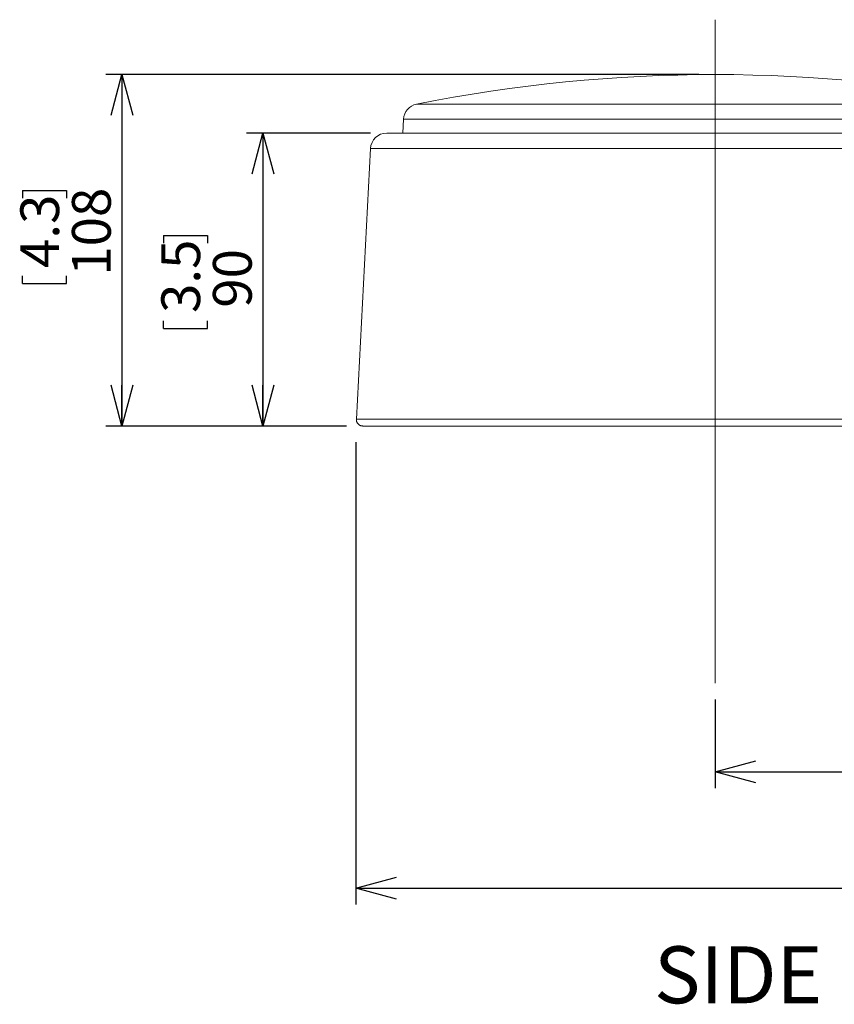
# Model space of a CAD drawing. Units: millimetres. Extents: x 21 to 206, y 9 to 287.
# Drawn here: x 102 to 152, y 185 to 245 of the extents above; entities that cross this region are included whole.
import ezdxf

# ---------------------------------------------------------------- set-up
doc = ezdxf.new("R2010")
doc.units = ezdxf.units.MM
doc.layers.add('WAKU', color=7, linetype='Continuous')
doc.styles.add('SLDTEXTSTYLE0', font='TXT', dxfattribs={"width": 0.7, "bigfont": 'bigfont'})
doc.dimstyles.new('SLDDIMSTYLE0', dxfattribs={"dimtxt": 2.728515625, "dimasz": 2.5, "dimexe": 0, "dimexo": 0.0625, "dimgap": 0.6821289062, "dimtad": 3, "dimdec": 1, "dimlfac": 5, "dimrnd": 1e-09, "dimzin": 12, "dimdsep": 46, "dimtxsty": 'SLDTEXTSTYLE0', "dimblk1": 'OPEN30', "dimblk2": 'OPEN30', "dimsah": 1, "dimcen": 0.09, "dimadec": 0, "dimazin": 0, "dimtfac": 1, "dimtdec": 1, "dimtofl": 0, "dimtmove": 0, "dimatfit": 3, "dimldrblk": 'OPEN30', "dimfxl": 1, "dimfrac": 2, "dimtolj": 1, "dimtzin": 12, "dimarcsym": 0})
doc.dimstyles.new('SLDDIMSTYLE1', dxfattribs={"dimtxt": 2.4253472222, "dimasz": 2.5, "dimexe": 0, "dimexo": 0.0625, "dimgap": 0.6063368056, "dimtad": 3, "dimdec": 1, "dimlfac": 5, "dimrnd": 1e-09, "dimzin": 12, "dimdsep": 46, "dimtxsty": 'SLDTEXTSTYLE0', "dimblk1": 'OPEN30', "dimblk2": 'OPEN30', "dimsah": 1, "dimcen": 0.09, "dimadec": 0, "dimazin": 0, "dimtfac": 1, "dimtdec": 1, "dimtofl": 0, "dimtmove": 0, "dimatfit": 3, "dimldrblk": 'OPEN30', "dimfxl": 1, "dimfrac": 2, "dimtolj": 1, "dimtzin": 12, "dimarcsym": 0})

# ---------------------------------------------------------------- blocks, each defined once
blk = doc.blocks.new('_OPEN30')
at = {"color": 0, "linetype": 'ByBlock', "lineweight": -2}
for p, q in [((-1, 0.267949), (0, 0)), ((0, 0), (-1, -0.267949)), ((0, 0), (-1, 0))]:
    blk.add_line(p, q, dxfattribs=at)
blk = doc.blocks.new('*D6')
at = {"layer": 'WAKU'}
for p, q in [((188.0519949088, 205.8346052623), (188.0519949088, 198.0131814089)), ((163.3982390461, 205.1210689093), (163.3982390461, 202.4240796234)), ((163.3982390461, 205.1210689093), (163.8748929554, 205.1210689093)), ((169.1209444519, 205.1210689093), (168.6442905426, 205.1210689093)), ((169.1209444519, 205.1210689093), (169.1209444519, 202.4240796234)), ((144.2519949088, 203.4555312825), (144.2519949088, 198.0131814089)), ((163.3982390461, 202.4240796234), (163.8748929554, 202.4240796234)), ((169.1209444519, 202.4240796234), (168.6442905426, 202.4240796234)), ((144.2519949088, 199.0131814089), (188.0519949088, 199.0131814089))]:
    blk.add_line(p, q, dxfattribs=at)
at = {"layer": 'WAKU', "xscale": 2.5, "yscale": 2.5}
for p, rotation in [((144.2519949088, 199.0131814089, 0.02), 180), ((188.0519949088, 199.0131814089, 0.02), 360)]:
    blk.add_blockref('_OPEN30', p, dxfattribs=dict(at, rotation=rotation))
at = {"layer": 'WAKU', "char_height": 2.38125, "attachment_point": 1, "style": 'SLDTEXTSTYLE0'}
for s, insert in [('8.6', (164.3515468647, 205.255702565)), ('219', (163.8784660732, 202.0827739934))]:
    blk.add_mtext(s, dxfattribs=dict(at, insert=insert))
blk = doc.blocks.new('*D7')
at = {"layer": 'WAKU'}
for p, q in [((122.1723946556, 219.2695898303), (122.1723946556, 190.866375813)), ((188.0519949088, 207.1608896068), (188.0519949088, 190.866375813)), ((153.7599765097, 197.2974433471), (153.7599765097, 194.8993096308)), ((153.7599765097, 197.2974433471), (154.1122859209, 197.2974433471)), ((160.8118817224, 197.2974433471), (160.4595723112, 197.2974433471)), ((160.8118817224, 197.2974433471), (160.8118817224, 194.8993096308)), ((153.7599765097, 194.8993096308), (154.1122859209, 194.8993096308)), ((160.8118817224, 194.8993096308), (160.4595723112, 194.8993096308)), ((122.1723946556, 191.866375813), (188.0519949088, 191.866375813))]:
    blk.add_line(p, q, dxfattribs=at)
at = {"layer": 'WAKU', "xscale": 2.5, "yscale": 2.5, "rotation": 180}
blk.add_blockref('_OPEN30', (122.1723946556, 191.866375813, 0.02), dxfattribs=at)
at = {"layer": 'WAKU', "xscale": 2.5, "yscale": 2.5}
blk.add_blockref('_OPEN30', (188.0519949088, 191.866375813, 0.02), dxfattribs=at)
at = {"layer": 'WAKU', "char_height": 2.1166666667, "attachment_point": 1, "style": 'SLDTEXTSTYLE0'}
for s, insert in [('13.0', (154.4645953321, 197.4162362255)), ('329.4', (153.7585472626, 194.5949024416))]:
    blk.add_mtext(s, dxfattribs=dict(at, insert=insert))
blk = doc.blocks.new('*D10')
at = {"layer": 'WAKU'}
for p, q in [((143.2519949088, 241.8695898303), (106.7866934378, 241.8695898303)), ((107.7866934378, 241.8695898303), (107.7866934378, 220.2695898303)), ((101.6788059375, 234.7502954236), (104.3757952234, 234.7502954236)), ((101.6788059375, 234.7502954236), (101.6788059375, 234.2736415143)), ((104.3757952234, 234.7502954236), (104.3757952234, 234.2736415143)), ((101.6788059375, 229.0275900178), (101.6788059375, 229.5042439271)), ((104.3757952234, 229.0275900178), (104.3757952234, 229.5042439271)), ((101.6788059375, 229.0275900178), (104.3757952234, 229.0275900178)), ((121.5939067054, 220.2695898303), (106.7866934378, 220.2695898303))]:
    blk.add_line(p, q, dxfattribs=at)
at = {"layer": 'WAKU', "xscale": 2.5, "yscale": 2.5}
for p, rotation in [((107.7866934378, 241.8695898303, 0.02), 90), ((107.7866934378, 220.2695898303, 0.02), 270)]:
    blk.add_blockref('_OPEN30', p, dxfattribs=dict(at, rotation=rotation))
at = {"layer": 'WAKU', "char_height": 2.38125, "attachment_point": 1, "rotation": 90.00000000000041, "style": 'SLDTEXTSTYLE0'}
for s, insert in [('4.3', (101.5441722818, 229.9808978364)), ('108', (104.7171008534, 229.5078170449))]:
    blk.add_mtext(s, dxfattribs=dict(at, insert=insert))
blk = doc.blocks.new('*D11')
at = {"layer": 'WAKU'}
for p, q in [((123.0646992494, 238.2695898303), (115.4529354249, 238.2695898303)), ((116.4529354249, 238.2695898303), (116.4529354249, 220.2695898303)), ((110.3450479245, 231.9872217712), (113.0420372104, 231.9872217712)), ((110.3450479245, 231.9872217712), (110.3450479245, 231.5105678619)), ((113.0420372104, 231.9872217712), (113.0420372104, 231.5105678619)), ((110.3450479245, 226.2645163654), (110.3450479245, 226.7411702747)), ((113.0420372104, 226.2645163654), (113.0420372104, 226.7411702747)), ((110.3450479245, 226.2645163654), (113.0420372104, 226.2645163654)), ((121.5939067054, 220.2695898303), (115.4529354249, 220.2695898303))]:
    blk.add_line(p, q, dxfattribs=at)
at = {"layer": 'WAKU', "xscale": 2.5, "yscale": 2.5}
for p, rotation in [((116.4529354249, 238.2695898303, 0.02), 90), ((116.4529354249, 220.2695898303, 0.02), 270)]:
    blk.add_blockref('_OPEN30', p, dxfattribs=dict(at, rotation=rotation))
at = {"layer": 'WAKU', "char_height": 2.38125, "attachment_point": 1, "rotation": 90.00000000000041, "style": 'SLDTEXTSTYLE0'}
for s, insert in [('3.5', (110.2104142688, 227.217824184)), ('90', (113.3833428404, 227.5394047825))]:
    blk.add_mtext(s, dxfattribs=dict(at, insert=insert))

msp = doc.modelspace()

# ---------------------------------------------------------------- linework, layer by layer
at = {"color": 7, "linetype": 'Continuous', "lineweight": 0}
for p, q in [((125.8997284064, 240.0551166424), (162.6042656789, 240.0551166424)), ((163.1452687273, 239.126813043), (125.0969194064, 239.126813043)), ((161.428978313, 237.3219262847), (123.0660699496, 237.3219262847))]:
    msp.add_line(p, q, dxfattribs=at)
at = {"color": 7, "linetype": 'Continuous', "lineweight": 15}
for p, q in [((125.0969194064, 239.126813043), (125.0519953856, 238.2695894727)), ((124.0646980891, 238.2695894727), (162.3946242223, 238.2695894727)), ((123.0660699496, 237.3219262847), (122.1944533477, 220.6905242094))]:
    msp.add_line(p, q, dxfattribs=at)
for centre, radius, start, end in [((144.2519949088, 148.1514730158), 93.71811681447674, 78.7071285483, 101.2928714517), ((126.0955496115, 239.0744771446), 1.000000000000011, 101.2928714517, 177), ((124.0646992494, 237.2695898303), 1.000000000000012, 90, 177)]:
    msp.add_arc(centre, radius, start, end, dxfattribs=at)
for points, knots in [([(122.1944533476859, 220.6905242094224), (122.1942555124155, 220.67096525778), (122.1938702826805, 220.6328795830538), (122.2033205550822, 220.5783174219445), (122.2181704097441, 220.5294868165696), (122.2385167506183, 220.4838353428377), (122.2627407273797, 220.4435867146977), (122.2903543672541, 220.4080027470826), (122.3187289331152, 220.3783509531436), (122.3493842665531, 220.3521848354679), (122.3826770364789, 220.3291049498661), (122.4172510737649, 220.3100024047467), (122.4545032855075, 220.2939311808049), (122.4955198176061, 220.2810395068551), (122.5427616768786, 220.2715190449343), (122.576396946346, 220.2702503135259), (122.5939057955771, 220.2695898750251)], [0, 0, 0, 0, 0.0902705936217784, 0.1757771341169582, 0.2547451740475674, 0.325756431893387, 0.4063154713883764, 0.4712976851132478, 0.5336266956621329, 0.5957377902833233, 0.6573238669864893, 0.7206100417282884, 0.7780442856016796, 0.8446064573684666, 0.9191098465239784, 1, 1, 1, 1]), ([(161.8065507243052, 220.2695898303216), (161.7648394734785, 220.2695898303216), (161.6814348839616, 220.2695898303216), (161.5542133467881, 220.2695898303216), (161.4254836093076, 220.2695898303216), (161.2950915483822, 220.2695898303216), (161.1630784467886, 220.2695898303216), (161.0294332507486, 220.2695898303216), (160.8941589263726, 220.2695898303216), (160.7572546839507, 220.2695898303216), (160.6187207400874, 220.2695898303216), (160.4785570429971, 220.2695898303216), (160.336763608981, 220.2695898303216), (160.193340451397, 220.2695898303216), (160.0482875280847, 220.2695898303216), (159.9016050229436, 220.2695898303216), (159.7532922709815, 220.2695898303216), (159.453747333251, 220.2695898303216), (158.9939241785953, 220.2695898303216), (158.3587238224801, 220.2695898303216), (157.7022798399977, 220.2695898303216), (156.7996406752594, 220.2695898303216), (155.6206559467785, 220.2695898303216), (154.1348767842331, 220.2695898303216), (152.5885416677387, 220.2695898303216), (150.9915366918503, 220.2695898303216), (149.3528521404147, 220.2695898303216), (147.6814616064849, 220.2695898303216), (145.989048519506, 220.2695898303216), (144.2869983908167, 220.2695898303216), (142.584697597303, 220.2695898303216), (140.8916691962632, 220.2695898303216), (139.2191721235155, 220.2695898303216), (137.5790272187322, 220.2695898303216), (135.9800821694319, 220.2695898303216), (134.4314791895186, 220.2695898303216), (132.9429473605935, 220.2695898303216), (131.5255836568633, 220.2695898303216), (130.1868291702721, 220.2695898303216), (128.9345485456838, 220.2695898303216), (127.7759867825068, 220.2695898303216), (126.7204282728115, 220.2695898303216), (125.7731785966294, 220.2695898303216), (124.9400498486618, 220.2695898303216), (124.2251056266785, 220.2695898303216), (123.7331193558715, 220.2695898303216), (123.4035916261892, 220.2695898303216), (123.1886300499153, 220.2695898303216), (123.0060926305433, 220.2695898303216), (122.8839399897826, 220.2695898303216), (122.8043923014515, 220.2695898303216), (122.7548001347316, 220.2695898303216), (122.7118212658244, 220.2695898303216), (122.6754522558172, 220.2695898303216), (122.645704788054, 220.2695898303216), (122.622535731697, 220.2695898303216), (122.6061060118282, 220.2695898303216), (122.5958149074949, 220.2695898303216), (122.5945429062155, 220.2695898303216), (122.5939067056943, 220.2695898303216)], [0, 0, 0, 0, 0.0039064366317565, 0.0078111957154913, 0.0117146552169663, 0.0156171934795418, 0.0195191891145523, 0.023421020891293, 0.0273230676267755, 0.0312257080754157, 0.0351293208188114, 0.0390342841557715, 0.0429409759927573, 0.0468497737348907, 0.0507610541776875, 0.054675193399671, 0.0585925666560126, 0.0625135482733497, 0.0781754661326658, 0.0937978988895723, 0.1094050109890984, 0.1250210379985937, 0.1562361965342723, 0.187517578387105, 0.2187970481106895, 0.2500141187458237, 0.281229277213818, 0.3125106591344846, 0.3437901288575799, 0.3750071994934962, 0.4062223579603583, 0.4375037398830947, 0.4687832096093584, 0.5000002802411774, 0.5312154387132079, 0.5624968206294084, 0.5937762903557954, 0.6249933609888211, 0.6562085194528728, 0.6874899013773803, 0.7187693710951013, 0.7499864417364223, 0.7812016001994897, 0.8124829821259205, 0.8437624518437283, 0.8749795224841644, 0.8905939692657505, 0.9062007417279297, 0.921824079680806, 0.9374881460304365, 0.9444561230943267, 0.9514136043763859, 0.9583626992501464, 0.9653055247330353, 0.9722442035809284, 0.9791808623565604, 0.9861176294805107, 0.9930566332736571, 1, 1, 1, 1])]:
    msp.add_open_spline(points, degree=3, knots=knots, dxfattribs=at)
at = {"color": 7, "linetype": 'Continuous', "lineweight": 0}
msp.add_open_spline([(122.1944548917925, 220.6905242128188), (122.194454891787, 220.6905242128188), (122.2855360814928, 220.6905242128188), (122.6476172052864, 220.6905242128188), (122.9186134546446, 220.6905242128188), (123.6338417821813, 220.6905242128188), (124.0780665818168, 220.6905242128188), (125.1287947067999, 220.6905242128188), (125.7352873393804, 220.6905242128188), (127.0955897979893, 220.6905242128188), (127.8493857808581, 220.6905242128188), (129.4856987316605, 220.6905242128188), (130.3681990476052, 220.6905242128188), (132.2401484193295, 220.6905242128188), (133.2295784251589, 220.6905242128188), (135.29097609877, 220.6905242128188), (136.362922788675, 220.6905242128188), (138.5629062341461, 220.6905242128188), (139.6909206015132, 220.6905242128188), (141.975207850117, 220.6905242128188), (143.1314574852345, 220.6905242128188), (145.4436864724074, 220.6905242128188), (146.5996422939935, 220.6905242128188), (148.8827615260842, 220.6905242128188), (150.0099017023557, 220.6905242128188), (152.2075779342154, 220.6905242128188), (153.2780916250838, 220.6905242128188), (155.3360998157304, 220.6905242128188), (156.3235733721251, 220.6905242128188), (158.1911346229833, 220.6905242128188), (159.0712033121524, 220.6905242128188), (160.7022377758378, 220.6905242128188), (161.4531869520818, 220.6905242128188), (162.1303188748907, 220.6905242128188)], degree=3, knots=[0, 0, 0, 0, 0.0625000000000001, 0.0625000000000001, 0.1250000000000001, 0.1250000000000001, 0.1875000000000002, 0.1875000000000002, 0.2500000000000003, 0.2500000000000003, 0.3125000000000003, 0.3125000000000003, 0.3750000000000003, 0.3750000000000003, 0.4375000000000003, 0.4375000000000003, 0.5000000000000003, 0.5000000000000003, 0.5625000000000003, 0.5625000000000003, 0.6250000000000002, 0.6250000000000002, 0.6875000000000002, 0.6875000000000002, 0.7500000000000001, 0.7500000000000001, 0.8125000000000001, 0.8125000000000001, 0.8750000000000001, 0.8750000000000001, 0.9375, 0.9375, 1, 1, 1, 1], dxfattribs=at)
at = {"layer": 'WAKU', "lineweight": 0}
msp.add_line((144.2519949088, 204.4555312825), (144.2519949088, 245.2410471675), dxfattribs=at)

# ---------------------------------------------------------------- texts
at = {"layer": 'WAKU', "insert": (140.4958789962, 188.2900588015), "char_height": 3.5, "attachment_point": 1, "style": 'SLDTEXTSTYLE0'}
msp.add_mtext('SIDE', dxfattribs=at)

# ---------------------------------------------------------------- dimensions: what is measured, and where the dimension line sits
at = {"layer": 'WAKU'}
for base, p1, picture, middle in [((107.7866934378, 220.2695898303), (144.2519949088, 241.8695898303), '*D10', (107.7866934378, 231.8889427207)), ((116.4529354249, 220.2695898303), (124.0646992494, 238.2695898303), '*D11', (116.4529354249, 229.1258690683))]:
    dim = msp.add_linear_dim(base=base, p1=p1, p2=(122.5939067054, 220.2695898303), angle=90, dimstyle='SLDDIMSTYLE0', dxfattribs=at)
    dim.commit()
    dim.dimension.update_dxf_attribs({"geometry": picture, "text_midpoint": middle, "dimtype": 160})
for base, p1, p2, dimstyle, picture, middle in [((188.0519949088, 191.866375813), (122.1723946556, 220.2695898303), (188.0519949088, 208.1608896068), 'SLDDIMSTYLE1', '*D7', (157.285929116, 191.866375813)), ((188.0519949088, 199.0131814089), (144.2519949088, 204.4555312825), (188.0519949088, 206.8346052623), 'SLDDIMSTYLE0', '*D6', (166.259591749, 199.0131814089))]:
    dim = msp.add_linear_dim(base=base, p1=p1, p2=p2, dimstyle=dimstyle, dxfattribs=at)
    dim.commit()
    dim.dimension.update_dxf_attribs({"geometry": picture, "text_midpoint": middle, "dimtype": 160})

doc.saveas('drawing.dxf')
